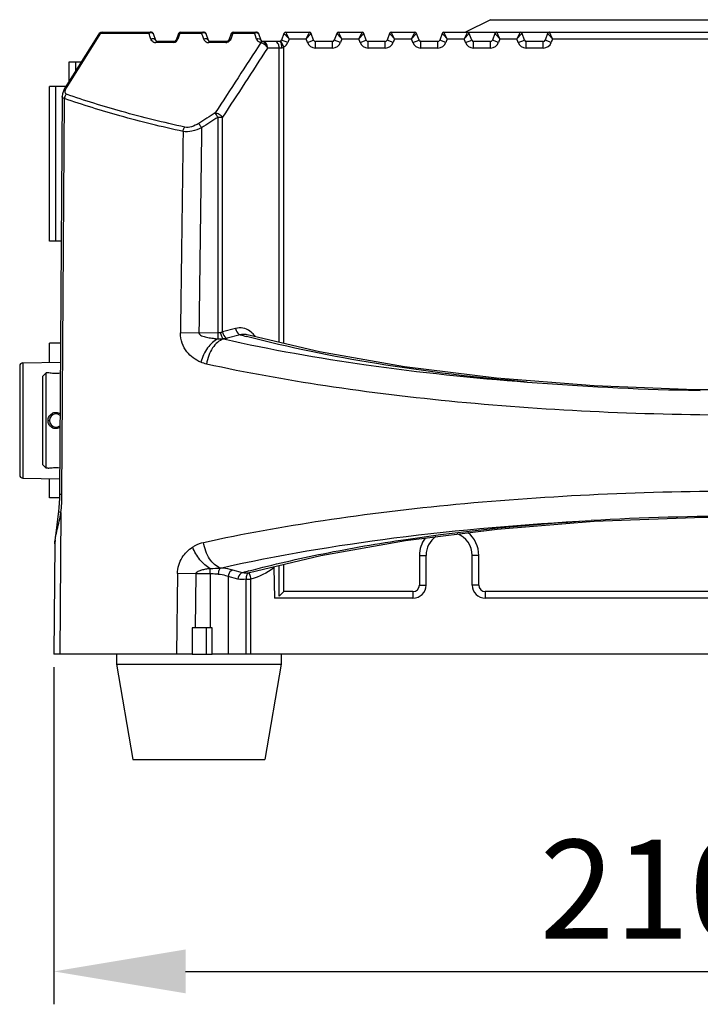
# Model space of a CAD drawing. Units: millimetres. Extents: x -3829 to 6095, y 684 to 2922.
# Drawn here: x -1140 to -1037, y 2155 to 2304 of the extents above; entities that cross this region are included whole.
import ezdxf

# ---------------------------------------------------------------- set-up
doc = ezdxf.new("R2010")
doc.units = ezdxf.units.MM
doc.header["$LTSCALE"] = 46.255
doc.header["$PDMODE"] = 3
doc.header["$PDSIZE"] = 8
doc.layers.get('0').update_dxf_attribs({"linetype": 'CONTINUOUS'})
doc.layers.get('Defpoints').update_dxf_attribs({"linetype": 'CONTINUOUS'})
doc.layers.add('02___PRT_ALL_AXES', color=7, linetype='CONTINUOUS')
doc.styles.get("Standard").update_dxf_attribs({"font": 'SimSun.ttf'})
doc.dimstyles.get("Standard").update_dxf_attribs({"dimtxt": 15, "dimasz": 20, "dimexe": 5, "dimexo": 2, "dimgap": 5, "dimtad": 1, "dimtoh": 1, "dimzin": 0, "dimdsep": 46, "dimtxsty": 'Standard', "dimcen": 0, "dimadec": 0, "dimazin": 0, "dimtp": 0.01, "dimtm": 0.01, "dimtfac": 1, "dimtofl": 0, "dimtmove": 0, "dimatfit": 3, "dimfxl": 1, "dimtolj": 1, "dimtzin": 0, "dimarcsym": 0})

# ---------------------------------------------------------------- blocks, each defined once
blk = doc.blocks.new('*D15')
at = {"color": 0, "lineweight": -2, "transparency": 16777216}
for p, q in [((-1134.98, 2206.04), (-1134.98, 2154.84)), ((-924.96, 2206.04), (-924.96, 2154.84)), ((-1114.98, 2159.84), (-944.96, 2159.84))]:
    blk.add_line(p, q, dxfattribs=at)
at = {"color": 0, "lineweight": 200, "transparency": 16777216}
for points in [[(-1114.98, 2163.18), (-1114.98, 2156.51), (-1134.98, 2159.84)], [(-944.96, 2163.18), (-944.96, 2156.51), (-924.96, 2159.84)]]:
    blk.add_solid(points, dxfattribs=at)
at = {"layer": 'Defpoints', "color": 0, "lineweight": 200, "transparency": 16777216}
for p in [(-1134.98, 2208.04), (-924.96, 2208.04), (-924.96, 2159.84)]:
    blk.add_point(p, dxfattribs=at)
at = {"color": 0, "transparency": 16777216, "insert": (-1029.97, 2172.34), "char_height": 15, "attachment_point": 5}
blk.add_mtext('\\A1;210.00', dxfattribs=at)

msp = doc.modelspace()

# ---------------------------------------------------------------- linework, layer by layer
at = {"color": 7, "linetype": 'Continuous'}
for p, q in [((-1068.679, 2304.433), (-1072.468, 2302.539)), ((-1068.679, 2304.433), (-991.257, 2304.433)), ((-1128.186, 2302.206), (-1133.29, 2294.113)), ((-1132.968, 2294.245), (-1127.843, 2302.371)), ((-1128.085, 2302.333), (-1128.187, 2302.204)), ((-1127.856, 2302.485), (-1128.085, 2302.333)), ((-1127.583, 2302.539), (-1127.856, 2302.485)), ((-1127.843, 2302.371), (-1120.564, 2302.371)), ((-1127.583, 2302.539), (-1120.18, 2302.539)), ((-1120.478, 2302.132), (-1120.564, 2302.371)), ((-1119.897, 2302.339), (-1119.538, 2301.324)), ((-1116.038, 2302.339), (-1116.397, 2301.324)), ((-1115.844, 2302.371), (-1115.999, 2301.934)), ((-1115.844, 2302.371), (-1112.542, 2302.371)), ((-1115.756, 2302.539), (-1112.18, 2302.539)), ((-1112.459, 2302.138), (-1112.542, 2302.371)), ((-1111.897, 2302.339), (-1111.538, 2301.324)), ((-1108.038, 2302.339), (-1108.397, 2301.324)), ((-1107.823, 2302.371), (-1107.977, 2301.933)), ((-1107.823, 2302.371), (-1104.521, 2302.371)), ((-1107.756, 2302.539), (-1104.18, 2302.539)), ((-1104.44, 2302.145), (-1104.521, 2302.371)), ((-1103.897, 2302.339), (-1103.538, 2301.324)), ((-1100.038, 2302.339), (-1100.397, 2301.324)), ((-1100.038, 2302.339), (-1099.834, 2302.128)), ((-1099.756, 2302.539), (-1096.18, 2302.539)), ((-1099.744, 2302.515), (-1099.756, 2302.539)), ((-1099.261, 2301.539), (-1099.744, 2302.515)), ((-1096.675, 2301.539), (-1095.902, 2302.334)), ((-1096.323, 2302.249), (-1096.504, 2301.883)), ((-1096.18, 2302.539), (-1096.323, 2302.249)), ((-1095.902, 2302.334), (-1095.897, 2302.339)), ((-1095.538, 2301.324), (-1095.897, 2302.339)), ((-1092.038, 2302.339), (-1092.397, 2301.324)), ((-1092.038, 2302.339), (-1091.834, 2302.128)), ((-1091.756, 2302.539), (-1088.18, 2302.539)), ((-1091.744, 2302.515), (-1091.756, 2302.539)), ((-1091.261, 2301.539), (-1091.744, 2302.515)), ((-1088.675, 2301.539), (-1087.902, 2302.334)), ((-1088.323, 2302.249), (-1088.504, 2301.883)), ((-1088.18, 2302.539), (-1088.323, 2302.249)), ((-1087.902, 2302.334), (-1087.897, 2302.339)), ((-1087.538, 2301.324), (-1087.897, 2302.339)), ((-1084.038, 2302.339), (-1084.397, 2301.324)), ((-1084.038, 2302.339), (-1083.834, 2302.128)), ((-1083.756, 2302.539), (-1080.18, 2302.539)), ((-1083.744, 2302.515), (-1083.756, 2302.539)), ((-1083.261, 2301.539), (-1083.744, 2302.515)), ((-1080.675, 2301.539), (-1079.902, 2302.334)), ((-1080.323, 2302.249), (-1080.504, 2301.883)), ((-1080.18, 2302.539), (-1080.323, 2302.249)), ((-1079.902, 2302.334), (-1079.897, 2302.339)), ((-1079.538, 2301.324), (-1079.897, 2302.339)), ((-1076.038, 2302.339), (-1076.397, 2301.324)), ((-1076.038, 2302.339), (-1075.834, 2302.128)), ((-1075.756, 2302.539), (-984.18, 2302.539)), ((-1075.744, 2302.515), (-1075.756, 2302.539)), ((-1075.261, 2301.539), (-1075.744, 2302.515)), ((-1072.675, 2301.539), (-1071.902, 2302.334)), ((-1072.323, 2302.249), (-1072.675, 2301.539)), ((-1072.18, 2302.539), (-1072.323, 2302.249)), ((-1071.902, 2302.334), (-1071.897, 2302.339)), ((-1071.538, 2301.324), (-1071.897, 2302.339)), ((-1068.038, 2302.339), (-1068.397, 2301.324)), ((-1068.038, 2302.339), (-1067.834, 2302.128)), ((-1067.744, 2302.515), (-1067.756, 2302.539)), ((-1067.261, 2301.539), (-1067.744, 2302.515)), ((-1064.675, 2301.539), (-1063.902, 2302.334)), ((-1064.323, 2302.249), (-1064.504, 2301.883)), ((-1064.18, 2302.539), (-1064.323, 2302.249)), ((-1063.902, 2302.334), (-1063.897, 2302.339)), ((-1063.538, 2301.324), (-1063.897, 2302.339)), ((-1060.038, 2302.339), (-1060.397, 2301.324)), ((-1060.038, 2302.339), (-1059.834, 2302.128)), ((-1059.744, 2302.515), (-1059.756, 2302.539)), ((-1059.261, 2301.539), (-1059.744, 2302.515)), ((-1120.406, 2301.928), (-1120.478, 2302.132)), ((-1120.25, 2301.49), (-1120.406, 2301.928)), ((-1116.91, 2300.957), (-1119.493, 2300.957)), ((-1116.68, 2301.124), (-1119.256, 2301.124)), ((-1115.999, 2301.934), (-1116.155, 2301.49)), ((-1112.384, 2301.928), (-1112.459, 2302.138)), ((-1112.229, 2301.49), (-1112.384, 2301.928)), ((-1108.889, 2300.957), (-1111.472, 2300.957)), ((-1108.68, 2301.124), (-1111.256, 2301.124)), ((-1107.977, 2301.933), (-1108.134, 2301.49)), ((-1104.207, 2301.49), (-1104.44, 2302.145)), ((-1100.68, 2301.124), (-1103.256, 2301.124)), ((-1100.054, 2300.285), (-1100.535, 2301.161)), ((-1099.454, 2300.991), (-1100.397, 2301.324)), ((-1099.834, 2302.128), (-1099.663, 2301.953)), ((-1099.663, 2301.953), (-1099.261, 2301.539)), ((-1099.261, 2301.539), (-1099.454, 2300.991)), ((-1099.261, 2301.539), (-1096.675, 2301.539)), ((-1096.504, 2301.883), (-1096.675, 2301.539)), ((-1096.481, 2300.991), (-1096.675, 2301.539)), ((-1096.481, 2300.991), (-1095.538, 2301.324)), ((-1092.68, 2301.124), (-1095.256, 2301.124)), ((-1095.256, 2300.124), (-1095.256, 2301.124)), ((-1092.68, 2300.124), (-1092.68, 2301.124)), ((-1091.454, 2300.991), (-1092.397, 2301.324)), ((-1091.834, 2302.128), (-1091.663, 2301.953)), ((-1091.663, 2301.953), (-1091.261, 2301.539)), ((-1091.261, 2301.539), (-1091.454, 2300.991)), ((-1091.261, 2301.539), (-1088.675, 2301.539)), ((-1088.504, 2301.883), (-1088.675, 2301.539)), ((-1088.481, 2300.991), (-1088.675, 2301.539)), ((-1088.481, 2300.991), (-1087.538, 2301.324)), ((-1084.68, 2301.124), (-1087.256, 2301.124)), ((-1087.256, 2300.124), (-1087.256, 2301.124)), ((-1084.68, 2300.124), (-1084.68, 2301.124)), ((-1083.454, 2300.991), (-1084.397, 2301.324)), ((-1083.834, 2302.128), (-1083.261, 2301.539)), ((-1083.261, 2301.539), (-1083.454, 2300.991)), ((-1083.261, 2301.539), (-1080.675, 2301.539)), ((-1080.504, 2301.883), (-1080.675, 2301.539)), ((-1080.481, 2300.991), (-1080.675, 2301.539)), ((-1080.481, 2300.991), (-1079.538, 2301.324)), ((-1076.68, 2301.124), (-1079.256, 2301.124)), ((-1079.256, 2300.124), (-1079.256, 2301.124)), ((-1076.68, 2300.124), (-1076.68, 2301.124)), ((-1075.454, 2300.991), (-1076.397, 2301.324)), ((-1075.834, 2302.128), (-1075.261, 2301.539)), ((-1075.261, 2301.539), (-1075.454, 2300.991)), ((-1075.261, 2301.539), (-1072.675, 2301.539)), ((-1072.481, 2300.991), (-1072.675, 2301.539)), ((-1072.481, 2300.991), (-1071.538, 2301.324)), ((-1068.68, 2301.124), (-1071.256, 2301.124)), ((-1071.256, 2300.124), (-1071.256, 2301.124)), ((-1068.68, 2300.124), (-1068.68, 2301.124)), ((-1067.454, 2300.991), (-1068.397, 2301.324)), ((-1067.834, 2302.128), (-1067.261, 2301.539)), ((-1067.261, 2301.539), (-1067.454, 2300.991)), ((-1067.261, 2301.539), (-1064.675, 2301.539)), ((-1064.504, 2301.883), (-1064.675, 2301.539)), ((-1064.481, 2300.991), (-1064.675, 2301.539)), ((-1064.481, 2300.991), (-1063.538, 2301.324)), ((-1060.68, 2301.124), (-1063.256, 2301.124)), ((-1063.256, 2300.124), (-1063.256, 2301.124)), ((-1060.68, 2300.124), (-1060.68, 2301.124)), ((-1059.454, 2300.991), (-1060.397, 2301.324)), ((-1059.834, 2302.128), (-1059.261, 2301.539)), ((-1059.261, 2301.539), (-1059.454, 2300.991)), ((-1059.261, 2301.539), (-1000.675, 2301.539)), ((-1100.367, 2300.124), (-1102.559, 2300.124)), ((-1100.761, 2255.41), (-1100.761, 2300.124)), ((-1100.054, 2255.243), (-1100.054, 2300.285)), ((-1092.68, 2300.124), (-1095.256, 2300.124)), ((-1084.68, 2300.124), (-1087.256, 2300.124)), ((-1076.68, 2300.124), (-1079.256, 2300.124)), ((-1068.68, 2300.124), (-1071.256, 2300.124)), ((-1060.68, 2300.124), (-1063.256, 2300.124)), ((-1132.668, 2298.039), (-1130.814, 2298.039)), ((-1132.668, 2295.099), (-1132.668, 2298.039)), ((-1131.668, 2296.685), (-1131.668, 2298.039)), ((-1133.434, 2293.864), (-1133.693, 2293.19)), ((-1133.289, 2294.113), (-1133.434, 2293.864)), ((-1133.742, 2292.782), (-1134.12, 2232.343)), ((-1133.752, 2232.348), (-1133.377, 2292.463)), ((-1133.693, 2293.19), (-1133.742, 2292.784)), ((-1133.742, 2292.782), (-1133.742, 2292.784)), ((-1110.051, 2289.601), (-1109.37, 2289.601)), ((-1110.051, 2256.842), (-1110.051, 2289.601)), ((-1109.37, 2256.999), (-1109.37, 2289.601)), ((-1107.396, 2257.528), (-1109.37, 2256.999)), ((-1112.947, 2256.822), (-1115.755, 2256.856)), ((-1110.051, 2256.842), (-1112.947, 2256.822)), ((-1106.689, 2256.562), (-1108.663, 2256.033)), ((-1105.65, 2256.561), (-1105.657, 2256.563)), ((-1140.168, 2251.798), (-1140.168, 2235.279)), ((-1139.678, 2252.298), (-1133.995, 2252.412)), ((-1139.678, 2252.298), (-1139.678, 2234.779)), ((-1136.668, 2250.289), (-1136.168, 2250.789)), ((-1136.668, 2236.789), (-1136.668, 2250.288)), ((-1136.168, 2236.289), (-1136.168, 2250.789)), ((-1135.868, 2243.539), (-1135.668, 2243.539)), ((-1136.668, 2236.789), (-1136.168, 2236.289)), ((-1139.678, 2234.779), (-1134.106, 2234.667)), ((-1134.131, 2231.742), (-1134.169, 2231.03)), ((-1134.13, 2231.789), (-1134.131, 2231.742)), ((-1134.262, 2229.736), (-1134.262, 2229.736)), ((-1133.906, 2229.548), (-1134.06, 2208.039)), ((-1067.678, 2227.038), (-1052.932, 2228.226)), ((-1134.632, 2226.916), (-1134.704, 2226.288)), ((-1134.83, 2224.826), (-1134.976, 2208.039)), ((-1134.83, 2224.826), (-1134.83, 2224.838)), ((-1134.807, 2225.363), (-1134.826, 2224.923)), ((-1079.468, 2223.039), (-1078.468, 2223.039)), ((-1079.468, 2223.039), (-1079.468, 2218.539)), ((-1078.468, 2218.539), (-1078.468, 2223.039)), ((-1070.468, 2223.039), (-1071.468, 2223.039)), ((-1071.468, 2218.539), (-1071.468, 2223.039)), ((-1070.468, 2218.539), (-1070.468, 2223.039)), ((-1100.761, 2216.831), (-1100.761, 2221.506)), ((-1100.054, 2217.539), (-1100.054, 2221.674)), ((-1116.221, 2220.294), (-1116.377, 2208.039)), ((-1113.405, 2220.259), (-1116.221, 2220.294)), ((-1113.405, 2220.259), (-1113.508, 2212.039)), ((-1111.247, 2220.243), (-1113.405, 2220.259)), ((-1111.247, 2220.243), (-1111.247, 2212.039)), ((-1106.338, 2220.421), (-1107.817, 2220.817)), ((-1105.271, 2220.43), (-1105.313, 2220.418)), ((-1101.578, 2221.152), (-1101.462, 2216.539)), ((-1107.046, 2219.455), (-1108.525, 2219.852)), ((-1108.525, 2219.852), (-1108.524, 2208.039)), ((-1105.761, 2219.453), (-1105.054, 2219.453)), ((-1105.761, 2208.039), (-1105.761, 2219.453)), ((-1105.054, 2208.039), (-1105.054, 2219.452)), ((-1079.468, 2218.539), (-1078.468, 2218.539)), ((-1070.468, 2218.539), (-1071.468, 2218.539)), ((-1100.761, 2216.831), (-1100.054, 2217.539)), ((-1080.468, 2217.539), (-1100.054, 2217.539)), ((-1080.468, 2217.539), (-1080.468, 2216.539)), ((-1035.468, 2217.539), (-1069.468, 2217.539)), ((-1069.468, 2217.539), (-1069.468, 2216.539)), ((-1080.468, 2216.539), (-1101.462, 2216.539)), ((-1035.468, 2216.539), (-1069.468, 2216.539)), ((-1110.968, 2212.039), (-1113.968, 2212.039)), ((-1113.968, 2212.039), (-1113.968, 2208.039)), ((-1111.795, 2208.039), (-1111.795, 2212.039)), ((-1110.968, 2208.039), (-1110.968, 2212.039)), ((-1113.968, 2208.039), (-1134.976, 2208.039)), ((-948.968, 2208.039), (-1110.968, 2208.039))]:
    msp.add_line(p, q, dxfattribs=at)
at = {"color": 3, "linetype": 'Continuous'}
msp.add_line((-1113.968, 2208.039), (-1110.968, 2208.039), dxfattribs=at)
at = {"color": 7, "linetype": 'Continuous'}
for points in [[(-1052.954, 2248.792), (-1067.749, 2249.972), (-1081.743, 2251.709), (-1094.636, 2253.967), (-1105.65, 2256.561)], [(-992.141, 2249.976), (-1006.938, 2248.795), (-1022.224, 2248.197), (-1037.671, 2248.196), (-1052.954, 2248.792)], [(-1134.12, 2232.343), (-1134.133, 2231.679), (-1134.208, 2230.318), (-1134.262, 2229.736)], [(-1134.262, 2229.736), (-1134.404, 2228.543), (-1134.642, 2226.848), (-1134.811, 2225.333), (-1134.83, 2224.835)], [(-1052.932, 2228.226), (-1037.691, 2228.827), (-1022.285, 2228.828), (-1007.045, 2228.228)], [(-1105.271, 2220.43), (-1094.421, 2223.018), (-1081.609, 2225.289), (-1067.678, 2227.038)]]:
    msp.add_lwpolyline(points, dxfattribs=at)
for centre, radius, start, end in [((-1127.9, 2302.026), 0.338, 139.16812, 147.79333), ((-1120.18, 2302.239), 0.3, 19.47122, 90.00043), ((-1115.756, 2302.239), 0.3, 90, 160.52878), ((-1112.18, 2302.239), 0.3, 19.47122, 90), ((-1107.756, 2302.239), 0.3, 90, 160.52878), ((-1104.18, 2302.239), 0.3, 19.47122, 90), ((-1099.756, 2302.239), 0.3, 90, 160.52878), ((-1096.18, 2302.239), 0.3, 19.47122, 90), ((-1091.756, 2302.239), 0.3, 90, 160.52878), ((-1088.18, 2302.239), 0.3, 19.47122, 90), ((-1083.756, 2302.239), 0.3, 90, 160.52878), ((-1080.18, 2302.239), 0.3, 19.47122, 90), ((-1075.756, 2302.239), 0.3, 90, 160.52878), ((-1072.18, 2302.239), 0.3, 19.47122, 90), ((-1067.756, 2302.239), 0.3, 90, 160.52878), ((-1064.18, 2302.239), 0.3, 19.47122, 90), ((-1059.756, 2302.239), 0.3, 90, 160.52878), ((-1119.495, 2301.76), 0.802, 199.60605, 209.82751), ((-1119.493, 2301.762), 0.805, 235.09175, 256.39331), ((-1119.493, 2301.764), 0.807, 256.41212, 269.97847), ((-1119.256, 2301.424), 0.3, 199.47122, 270), ((-1116.91, 2301.758), 0.801, 281.79891, 340.4977), ((-1116.68, 2301.424), 0.3, 270, 340.52878), ((-1111.473, 2301.76), 0.802, 199.60304, 211.09076), ((-1111.469, 2301.764), 0.808, 211.18117, 230.72535), ((-1111.472, 2301.761), 0.804, 230.7973, 255.01571), ((-1111.471, 2301.766), 0.808, 255.05094, 269.96398), ((-1111.256, 2301.424), 0.3, 199.47122, 270), ((-1108.889, 2301.757), 0.8, 269.97442, 281.10443), ((-1108.68, 2301.424), 0.3, 270, 340.52878), ((-1103.452, 2301.759), 0.802, 199.59626, 210.78007), ((-1103.447, 2301.764), 0.808, 210.87055, 230.17743), ((-1103.256, 2301.424), 0.3, 199.47122, 270), ((-1103.381, 2300.597), 0.537, 76.02104, 81.35658), ((-1100.68, 2301.424), 0.3, 270, 340.52878), ((-1100.68, 2301.424), 1.3, 298.80331, 340.52878), ((-1095.256, 2301.424), 1.3, 199.47122, 270), ((-1095.256, 2301.424), 0.3, 199.47122, 270), ((-1092.68, 2301.424), 0.3, 270, 340.52878), ((-1092.68, 2301.424), 1.3, 270, 340.52878), ((-1087.256, 2301.424), 1.3, 199.47122, 270), ((-1087.256, 2301.424), 0.3, 199.47122, 270), ((-1084.68, 2301.424), 0.3, 270, 340.52878), ((-1084.68, 2301.424), 1.3, 270, 340.52878), ((-1079.256, 2301.424), 1.3, 199.47122, 270), ((-1079.256, 2301.424), 0.3, 199.47122, 270), ((-1076.68, 2301.424), 0.3, 270, 340.52878), ((-1076.68, 2301.424), 1.3, 270, 340.52878), ((-1071.256, 2301.424), 1.3, 199.47122, 270), ((-1071.256, 2301.424), 0.3, 199.47122, 270), ((-1068.68, 2301.424), 0.3, 270, 340.52878), ((-1068.68, 2301.424), 1.3, 270, 340.52878), ((-1063.256, 2301.424), 1.3, 199.47122, 270), ((-1063.256, 2301.424), 0.3, 199.47122, 270), ((-1060.68, 2301.424), 0.3, 270, 340.52878), ((-1060.68, 2301.424), 1.3, 270, 340.52878), ((-1132.151, 2292.307), 1.236, 161.43212, 172.78744), ((-938.57, 2014.712), 324.781, 121.95843, 122.48237), ((-937.579, 2014.106), 325.029, 122.04837, 122.57063), ((-1109.264, 2274.161), 18.233, 267.59213, 270.16634), ((-1065.296, 2409.497), 158.437, 254.85531, 255.2098), ((-1139.668, 2251.798), 0.5, 91.14576, 180), ((-1030.324, 2656.561), 408.497, 265.39698, 268.83821), ((-1029.967, 2667.357), 419.298, 268.81927, 269.06239), ((-1134.668, 2243.539), 1, 51.47724, 307.79111), ((-1139.668, 2235.279), 0.5, 180, 268.85424), ((-1162.389, 2232.521), 28.637, 354.04098, 359.65257), ((-1029.968, 1808.898), 420.097, 86.80014, 93.19985), ((-1074.968, 2223.039), 3.5, 124.98066, 180), ((-1074.968, 2223.039), 3.5, 0, 69.7527), ((-1074.968, 2223.039), 4.5, 0, 50.41365), ((-1074.968, 2223.039), 4.5, 144.29369, 180), ((-1065.578, 2071.83), 154.08, 104.96356, 105.33971), ((-1080.468, 2218.539), 2, 270, 0), ((-1080.468, 2218.539), 1, 270, 0), ((-1069.468, 2218.539), 2, 180, 270), ((-1069.468, 2218.539), 1, 180, 270)]:
    msp.add_arc(centre, radius, start, end, dxfattribs=at)
for points, knots in [([(-1128.155, 2302.247), (-1128.138, 2302.267), (-1128.052, 2302.345), (-1127.93, 2302.372), (-1127.843, 2302.371)], [0, 0, 0, 0, 0.2348598, 1, 1, 1, 1]), ([(-1120.238, 2302.532), (-1120.244, 2302.534), (-1120.254, 2302.537), (-1120.266, 2302.539), (-1120.271, 2302.539)], [0, 0, 0, 0, 0.5060832, 1, 1, 1, 1]), ([(-1120.177, 2302.484), (-1120.151, 2302.482), (-1120.065, 2302.47), (-1119.979, 2302.435), (-1119.934, 2302.393)], [0, 0, 0, 0, 0.2982252, 1, 1, 1, 1]), ([(-1116.038, 2302.339), (-1116.034, 2302.351), (-1115.986, 2302.41), (-1115.898, 2302.388), (-1115.844, 2302.371)], [0, 0, 0, 0, 0.1903248, 1, 1, 1, 1]), ([(-1115.844, 2302.371), (-1115.843, 2302.391), (-1115.838, 2302.447), (-1115.817, 2302.515), (-1115.782, 2302.532)], [0, 0, 0, 0, 0.3327233, 1, 1, 1, 1]), ([(-1115.782, 2302.532), (-1115.778, 2302.534), (-1115.769, 2302.538), (-1115.76, 2302.539), (-1115.756, 2302.539)], [0, 0, 0, 0, 0.4937999, 1, 1, 1, 1]), ([(-1112.157, 2302.476), (-1112.14, 2302.475), (-1112.079, 2302.465), (-1112.019, 2302.448), (-1111.98, 2302.426)], [0, 0, 0, 0, 0.2778531, 1, 1, 1, 1]), ([(-1111.98, 2302.426), (-1111.969, 2302.42), (-1111.935, 2302.399), (-1111.907, 2302.365), (-1111.898, 2302.338)], [0, 0, 0, 0, 0.3000018, 1, 1, 1, 1]), ([(-1108.039, 2302.338), (-1108.034, 2302.352), (-1107.98, 2302.417), (-1107.883, 2302.391), (-1107.823, 2302.371)], [0, 0, 0, 0, 0.1900177, 1, 1, 1, 1]), ([(-1107.823, 2302.371), (-1107.823, 2302.391), (-1107.82, 2302.445), (-1107.809, 2302.514), (-1107.777, 2302.533)], [0, 0, 0, 0, 0.3437516, 1, 1, 1, 1]), ([(-1107.777, 2302.533), (-1107.774, 2302.535), (-1107.767, 2302.538), (-1107.759, 2302.539), (-1107.755, 2302.539)], [0, 0, 0, 0, 0.4962057, 1, 1, 1, 1]), ([(-1104.138, 2302.469), (-1104.122, 2302.467), (-1104.066, 2302.458), (-1104.01, 2302.441), (-1103.974, 2302.421)], [0, 0, 0, 0, 0.2778389, 1, 1, 1, 1]), ([(-1103.974, 2302.421), (-1103.964, 2302.415), (-1103.932, 2302.395), (-1103.907, 2302.363), (-1103.898, 2302.338)], [0, 0, 0, 0, 0.2988211, 1, 1, 1, 1]), ([(-1120.25, 2301.49), (-1120.126, 2301.563), (-1119.836, 2301.629), (-1119.58, 2301.441), (-1119.538, 2301.324)], [0, 0, 0, 0, 0.5387997, 1, 1, 1, 1]), ([(-1119.493, 2300.957), (-1119.479, 2300.982), (-1119.424, 2301.064), (-1119.326, 2301.124), (-1119.256, 2301.124)], [0, 0, 0, 0, 0.2898764, 1, 1, 1, 1]), ([(-1116.91, 2300.957), (-1116.897, 2300.982), (-1116.844, 2301.063), (-1116.749, 2301.124), (-1116.68, 2301.124)], [0, 0, 0, 0, 0.2926751, 1, 1, 1, 1]), ([(-1116.155, 2301.49), (-1116.184, 2301.486), (-1116.281, 2301.463), (-1116.373, 2301.391), (-1116.397, 2301.324)], [0, 0, 0, 0, 0.2920435, 1, 1, 1, 1]), ([(-1112.229, 2301.49), (-1112.105, 2301.557), (-1111.827, 2301.616), (-1111.578, 2301.436), (-1111.538, 2301.324)], [0, 0, 0, 0, 0.5434009, 1, 1, 1, 1]), ([(-1111.472, 2300.957), (-1111.459, 2300.982), (-1111.411, 2301.061), (-1111.321, 2301.124), (-1111.256, 2301.124)], [0, 0, 0, 0, 0.2989595, 1, 1, 1, 1]), ([(-1108.889, 2300.957), (-1108.877, 2300.982), (-1108.831, 2301.06), (-1108.744, 2301.124), (-1108.68, 2301.124)], [0, 0, 0, 0, 0.3021379, 1, 1, 1, 1]), ([(-1108.134, 2301.49), (-1108.177, 2301.368), (-1108.334, 2301.129), (-1108.594, 2301), (-1108.735, 2300.972)], [0, 0, 0, 0, 0.4744497, 1, 1, 1, 1]), ([(-1108.134, 2301.49), (-1108.165, 2301.487), (-1108.269, 2301.468), (-1108.372, 2301.395), (-1108.397, 2301.324)], [0, 0, 0, 0, 0.296265, 1, 1, 1, 1]), ([(-1104.207, 2301.49), (-1104.085, 2301.551), (-1103.817, 2301.603), (-1103.576, 2301.431), (-1103.538, 2301.324)], [0, 0, 0, 0, 0.5476068, 1, 1, 1, 1]), ([(-1103.545, 2300.961), (-1103.507, 2300.954), (-1103.341, 2300.908), (-1103.189, 2300.821), (-1103.082, 2300.743)], [0, 0, 0, 0, 0.2286988, 1, 1, 1, 1]), ([(-1103.301, 2301.128), (-1103.349, 2301.135), (-1103.421, 2301.115), (-1103.475, 2301.075), (-1103.489, 2301.063)], [0, 0, 0, 0, 0.7204137, 1, 1, 1, 1]), ([(-1103.252, 2301.118), (-1103.303, 2301.125), (-1103.379, 2301.106), (-1103.438, 2301.067), (-1103.454, 2301.055)], [0, 0, 0, 0, 0.7234063, 1, 1, 1, 1]), ([(-1102.549, 2300.124), (-1102.549, 2300.253), (-1102.583, 2300.503), (-1102.73, 2300.831), (-1102.961, 2301.063), (-1103.162, 2301.124), (-1103.256, 2301.124)], [0, 0, 0, 0, 0.2876567, 0.555407, 0.7907201, 1, 1, 1, 1]), ([(-1102.558, 2300.124), (-1102.575, 2300.24), (-1102.678, 2300.633), (-1102.964, 2301.046), (-1103.252, 2301.118)], [0, 0, 0, 0, 0.2834719, 1, 1, 1, 1]), ([(-1103.082, 2300.743), (-1102.917, 2300.621), (-1102.725, 2300.418), (-1102.587, 2300.183), (-1102.558, 2300.124)], [0, 0, 0, 0, 0.7581651, 1, 1, 1, 1]), ([(-1100.968, 2300.831), (-1101.028, 2300.917), (-1101.173, 2301.064), (-1101.374, 2301.124), (-1101.468, 2301.124)], [0, 0, 0, 0, 0.5289237, 1, 1, 1, 1]), ([(-1100.761, 2300.124), (-1100.761, 2300.189), (-1100.778, 2300.436), (-1100.862, 2300.682), (-1100.968, 2300.831)], [0, 0, 0, 0, 0.2627071, 1, 1, 1, 1]), ([(-1100.367, 2300.124), (-1100.367, 2300.335), (-1100.392, 2300.628), (-1100.495, 2300.953), (-1100.57, 2301.07), (-1100.613, 2301.101)], [0, 0, 0, 0, 0.6138425, 0.8442541, 1, 1, 1, 1]), ([(-1133.29, 2294.113), (-1133.276, 2294.135), (-1133.193, 2294.224), (-1133.061, 2294.245), (-1132.968, 2294.245)], [0, 0, 0, 0, 0.2152275, 1, 1, 1, 1]), ([(-1133.082, 2293.119), (-1133.147, 2293.142), (-1133.263, 2293.259), (-1133.274, 2293.504), (-1133.213, 2293.766), (-1133.135, 2293.944), (-1133.088, 2294.035)], [0, 0, 0, 0, 0.2043886, 0.4292662, 0.6966243, 1, 1, 1, 1]), ([(-1133.377, 2292.463), (-1133.475, 2292.48), (-1133.658, 2292.528), (-1133.743, 2292.708), (-1133.742, 2292.782)], [0, 0, 0, 0, 0.5744571, 1, 1, 1, 1]), ([(-1115.364, 2287.448), (-1118.575, 2288.157), (-1124.634, 2289.641), (-1130.598, 2291.481), (-1133.377, 2292.463)], [0, 0, 0, 0, 0.52737, 1, 1, 1, 1]), ([(-1115.108, 2288.105), (-1118.311, 2288.814), (-1124.358, 2290.299), (-1130.308, 2292.138), (-1133.082, 2293.119)], [0, 0, 0, 0, 0.5272874, 1, 1, 1, 1]), ([(-1110.051, 2289.601), (-1110.131, 2289.723), (-1110.272, 2289.945), (-1110.406, 2290.173), (-1110.477, 2290.266)], [0, 0, 0, 0, 0.553678, 1, 1, 1, 1]), ([(-1109.37, 2289.601), (-1109.507, 2289.777), (-1109.852, 2290.059), (-1110.265, 2290.237), (-1110.477, 2290.266)], [0, 0, 0, 0, 0.5093521, 1, 1, 1, 1]), ([(-1115.364, 2287.448), (-1115.356, 2287.508), (-1115.312, 2287.74), (-1115.213, 2287.964), (-1115.108, 2288.104)], [0, 0, 0, 0, 0.2572562, 1, 1, 1, 1]), ([(-1112.555, 2288.017), (-1113.023, 2287.794), (-1113.934, 2287.46), (-1114.923, 2287.373), (-1115.364, 2287.448)], [0, 0, 0, 0, 0.5365559, 1, 1, 1, 1]), ([(-1112.99, 2288.683), (-1113.327, 2288.468), (-1113.995, 2288.13), (-1114.771, 2288.03), (-1115.108, 2288.105)], [0, 0, 0, 0, 0.5370268, 1, 1, 1, 1]), ([(-1112.555, 2288.017), (-1112.595, 2288.081), (-1112.739, 2288.304), (-1112.883, 2288.526), (-1112.99, 2288.683)], [0, 0, 0, 0, 0.2840572, 1, 1, 1, 1]), ([(-1105.205, 2257.102), (-1105.524, 2257.325), (-1106.241, 2257.655), (-1107.035, 2257.625), (-1107.396, 2257.528)], [0, 0, 0, 0, 0.5102382, 1, 1, 1, 1]), ([(-1107.396, 2257.528), (-1107.381, 2257.414), (-1107.282, 2257.021), (-1106.976, 2256.634), (-1106.689, 2256.562)], [0, 0, 0, 0, 0.2800834, 1, 1, 1, 1]), ([(-1112.655, 2252.391), (-1113.469, 2252.731), (-1114.651, 2253.584), (-1115.589, 2255.281), (-1115.762, 2256.323), (-1115.755, 2256.857)], [0, 0, 0, 0, 0.4615873, 0.7207699, 1, 1, 1, 1]), ([(-1112.947, 2256.822), (-1112.958, 2256.696), (-1112.714, 2256.481), (-1112.251, 2256.302), (-1111.597, 2256.137), (-1110.819, 2256.02), (-1110.293, 2255.967), (-1110.03, 2255.945)], [0, 0, 0, 0, 0.1204507, 0.2460133, 0.4971515, 0.7485056, 1, 1, 1, 1]), ([(-1110.03, 2255.945), (-1110.67, 2255.655), (-1111.813, 2254.564), (-1112.458, 2253.169), (-1112.655, 2252.391)], [0, 0, 0, 0, 0.4668461, 1, 1, 1, 1]), ([(-1109.211, 2255.929), (-1109.895, 2255.726), (-1110.804, 2254.846), (-1111.506, 2253.418), (-1111.725, 2252.548), (-1111.787, 2252.1)], [0, 0, 0, 0, 0.4463035, 0.7173804, 1, 1, 1, 1]), ([(-1109.644, 2256.895), (-1109.676, 2256.887), (-1109.81, 2256.857), (-1109.947, 2256.844), (-1110.051, 2256.842)], [0, 0, 0, 0, 0.2398137, 1, 1, 1, 1]), ([(-1110.03, 2255.945), (-1110.033, 2255.997), (-1110.045, 2256.296), (-1110.049, 2256.595), (-1110.051, 2256.842)], [0, 0, 0, 0, 0.1738283, 1, 1, 1, 1]), ([(-1109.37, 2256.999), (-1109.39, 2256.988), (-1109.478, 2256.945), (-1109.571, 2256.914), (-1109.644, 2256.895)], [0, 0, 0, 0, 0.2321154, 1, 1, 1, 1]), ([(-1109.211, 2255.929), (-1109.343, 2255.998), (-1109.542, 2256.338), (-1109.622, 2256.684), (-1109.644, 2256.895)], [0, 0, 0, 0, 0.4128066, 1, 1, 1, 1]), ([(-1109.37, 2256.999), (-1109.355, 2256.885), (-1109.256, 2256.492), (-1108.95, 2256.105), (-1108.663, 2256.033)], [0, 0, 0, 0, 0.2800834, 1, 1, 1, 1]), ([(-1108.663, 2256.033), (-1108.704, 2256.022), (-1108.885, 2255.978), (-1109.069, 2255.947), (-1109.211, 2255.929)], [0, 0, 0, 0, 0.2282274, 1, 1, 1, 1]), ([(-1109.211, 2255.929), (-1102.052, 2254.309), (-1086.735, 2251.614), (-1071.276, 2249.996), (-1063.107, 2249.382)], [0, 0, 0, 0, 0.4725797, 1, 1, 1, 1]), ([(-1105.657, 2256.563), (-1105.742, 2256.585), (-1106.082, 2256.654), (-1106.44, 2256.63), (-1106.689, 2256.562)], [0, 0, 0, 0, 0.2538976, 1, 1, 1, 1]), ([(-1063.107, 2249.382), (-1070.771, 2250.045), (-1085.093, 2251.749), (-1099.247, 2254.594), (-1105.742, 2256.309)], [0, 0, 0, 0, 0.5338146, 1, 1, 1, 1]), ([(-1104.371, 2256.289), (-1104.432, 2256.37), (-1104.679, 2256.671), (-1104.969, 2256.937), (-1105.205, 2257.102)], [0, 0, 0, 0, 0.2599437, 1, 1, 1, 1]), ([(-948.147, 2252.101), (-954.117, 2250.792), (-966.778, 2248.521), (-986.677, 2246.134), (-1007.965, 2244.662), (-1029.967, 2244.165), (-1051.968, 2244.662), (-1073.256, 2246.133), (-1093.156, 2248.521), (-1105.817, 2250.791), (-1111.787, 2252.1)], [0, 0, 0, 0, 0.1113597, 0.2341621, 0.3650061, 0.4999984, 0.6349908, 0.7658355, 0.888639, 1, 1, 1, 1]), ([(-1135.746, 2250.768), (-1135.764, 2250.771), (-1135.792, 2250.776), (-1135.837, 2250.783), (-1135.848, 2250.786), (-1135.87, 2250.789), (-1135.868, 2250.789)], [0, 0, 0, 0, 0.4331127, 0.7466306, 0.9366458, 1, 1, 1, 1]), ([(-1134.002, 2250.716), (-1134.328, 2250.683), (-1134.914, 2250.668), (-1135.495, 2250.729), (-1135.746, 2250.768)], [0, 0, 0, 0, 0.5634087, 1, 1, 1, 1]), ([(-1135.868, 2243.539), (-1135.868, 2243.646), (-1135.84, 2243.861), (-1135.72, 2244.162), (-1135.526, 2244.422), (-1135.271, 2244.622), (-1134.971, 2244.748), (-1134.649, 2244.787), (-1134.327, 2244.737), (-1134.13, 2244.647), (-1134.04, 2244.59)], [0, 0, 0, 0, 0.1251982, 0.2501976, 0.3750114, 0.4997932, 0.624758, 0.7499175, 0.8750621, 1, 1, 1, 1]), ([(-1134.053, 2242.479), (-1134.144, 2242.423), (-1134.341, 2242.336), (-1134.661, 2242.29), (-1134.981, 2242.332), (-1135.278, 2242.459), (-1135.53, 2242.66), (-1135.721, 2242.919), (-1135.841, 2243.218), (-1135.868, 2243.432), (-1135.868, 2243.539)], [0, 0, 0, 0, 0.1249474, 0.2500966, 0.3752516, 0.5002091, 0.6249873, 0.7498017, 0.8748022, 1, 1, 1, 1]), ([(-1135.746, 2236.309), (-1135.512, 2236.346), (-1134.961, 2236.405), (-1134.406, 2236.397), (-1134.092, 2236.37)], [0, 0, 0, 0, 0.4296637, 1, 1, 1, 1]), ([(-1135.868, 2236.289), (-1135.87, 2236.289), (-1135.848, 2236.291), (-1135.837, 2236.294), (-1135.792, 2236.301), (-1135.764, 2236.306), (-1135.746, 2236.309)], [0, 0, 0, 0, 0.063558, 0.2534427, 0.5668869, 1, 1, 1, 1]), ([(-1134.121, 2232.343), (-1134.12, 2232.351), (-1134.09, 2232.341), (-1134.065, 2232.347), (-1133.999, 2232.345), (-1133.897, 2232.348), (-1133.805, 2232.348), (-1133.752, 2232.348)], [0, 0, 0, 0, 0.0651058, 0.1462423, 0.2587953, 0.5735198, 1, 1, 1, 1]), ([(-1112.24, 2225.029), (-1106.237, 2226.346), (-1093.505, 2228.629), (-1073.496, 2231.03), (-1052.089, 2232.51), (-1029.964, 2233.009), (-1007.84, 2232.509), (-986.433, 2231.029), (-966.424, 2228.628), (-953.693, 2226.344), (-947.691, 2225.028)], [0, 0, 0, 0, 0.1113551, 0.2341582, 0.3650067, 0.5000049, 0.6350024, 0.7658489, 0.8886491, 1, 1, 1, 1]), ([(-1134.83, 2224.838), (-1134.826, 2225.17), (-1134.717, 2225.888), (-1134.354, 2227.446), (-1134.055, 2228.682), (-1133.906, 2229.548)], [0, 0, 0, 0, 0.2072235, 0.4508663, 1, 1, 1, 1]), ([(-1134.262, 2229.736), (-1134.266, 2229.695), (-1134.107, 2229.61), (-1133.998, 2229.575), (-1133.906, 2229.548)], [0, 0, 0, 0, 0.3037534, 1, 1, 1, 1]), ([(-1109.656, 2221.13), (-1100.979, 2223.094), (-1082.288, 2226.204), (-1063.424, 2227.822), (-1053.418, 2228.34)], [0, 0, 0, 0, 0.4702808, 1, 1, 1, 1]), ([(-1105.362, 2220.686), (-1101.638, 2221.681), (-1093.726, 2223.492), (-1076.446, 2226.448), (-1062.816, 2227.773), (-1053.418, 2228.34)], [0, 0, 0, 0, 0.2199657, 0.4627424, 1, 1, 1, 1]), ([(-1113.909, 2224.298), (-1113.778, 2224.381), (-1113.257, 2224.696), (-1112.683, 2224.932), (-1112.24, 2225.029)], [0, 0, 0, 0, 0.2550887, 1, 1, 1, 1]), ([(-1109.656, 2221.13), (-1110.35, 2221.336), (-1111.271, 2222.236), (-1111.967, 2223.69), (-1112.191, 2224.574), (-1112.242, 2225.029)], [0, 0, 0, 0, 0.4463947, 0.7177282, 1, 1, 1, 1]), ([(-1116.221, 2220.294), (-1116.211, 2221.137), (-1115.725, 2222.754), (-1114.539, 2223.897), (-1113.909, 2224.298)], [0, 0, 0, 0, 0.5303898, 1, 1, 1, 1]), ([(-1111.23, 2221.047), (-1111.837, 2221.373), (-1112.925, 2222.353), (-1113.656, 2223.606), (-1113.909, 2224.298)], [0, 0, 0, 0, 0.4832316, 1, 1, 1, 1]), ([(-1111.23, 2221.047), (-1111.429, 2221.022), (-1111.824, 2220.963), (-1112.41, 2220.844), (-1112.895, 2220.694), (-1113.242, 2220.523), (-1113.402, 2220.356), (-1113.405, 2220.259)], [0, 0, 0, 0, 0.2507382, 0.5014354, 0.7520615, 0.8775113, 1, 1, 1, 1]), ([(-1111.247, 2220.243), (-1111.246, 2220.321), (-1111.243, 2220.589), (-1111.239, 2220.857), (-1111.23, 2221.047)], [0, 0, 0, 0, 0.2876074, 1, 1, 1, 1]), ([(-1109.995, 2220.164), (-1110.096, 2220.177), (-1110.512, 2220.22), (-1110.93, 2220.241), (-1111.247, 2220.243)], [0, 0, 0, 0, 0.2435606, 1, 1, 1, 1]), ([(-1109.995, 2220.164), (-1109.977, 2220.372), (-1109.926, 2220.662), (-1109.789, 2220.982), (-1109.703, 2221.097), (-1109.656, 2221.13)], [0, 0, 0, 0, 0.5993218, 0.8334111, 1, 1, 1, 1]), ([(-1108.525, 2219.852), (-1108.631, 2219.887), (-1109.112, 2220.03), (-1109.609, 2220.118), (-1109.995, 2220.164)], [0, 0, 0, 0, 0.2248171, 1, 1, 1, 1]), ([(-1107.817, 2220.817), (-1107.952, 2220.853), (-1108.557, 2220.997), (-1109.175, 2221.084), (-1109.656, 2221.13)], [0, 0, 0, 0, 0.2237685, 1, 1, 1, 1]), ([(-1107.817, 2220.817), (-1107.905, 2220.795), (-1108.28, 2220.601), (-1108.482, 2220.17), (-1108.524, 2219.851)], [0, 0, 0, 0, 0.2194348, 1, 1, 1, 1]), ([(-1106.338, 2220.421), (-1106.426, 2220.399), (-1106.802, 2220.205), (-1107.003, 2219.774), (-1107.046, 2219.455)], [0, 0, 0, 0, 0.2194343, 1, 1, 1, 1]), ([(-1105.314, 2220.418), (-1105.474, 2220.374), (-1105.77, 2220.059), (-1105.788, 2219.661), (-1105.761, 2219.453)], [0, 0, 0, 0, 0.4420707, 1, 1, 1, 1]), ([(-1105.054, 2219.453), (-1105.076, 2219.578), (-1105.145, 2219.803), (-1105.221, 2220.071), (-1105.264, 2220.243), (-1105.292, 2220.336), (-1105.313, 2220.378), (-1105.32, 2220.416), (-1105.314, 2220.418)], [0, 0, 0, 0, 0.3802234, 0.7042681, 0.8283249, 0.9207368, 0.9782536, 1, 1, 1, 1])]:
    msp.add_open_spline(points, degree=3, knots=knots, dxfattribs=at)
for points in [[(-1127.843, 2302.371), (-1127.822, 2302.405), (-1127.797, 2302.436), (-1127.768, 2302.462)], [(-1127.768, 2302.462), (-1127.719, 2302.507), (-1127.65, 2302.539), (-1127.583, 2302.539)], [(-1120.564, 2302.371), (-1120.478, 2302.435), (-1120.37, 2302.478), (-1120.264, 2302.486)], [(-1120.49, 2302.45), (-1120.517, 2302.427), (-1120.542, 2302.4), (-1120.564, 2302.371)], [(-1120.341, 2302.53), (-1120.396, 2302.516), (-1120.447, 2302.487), (-1120.49, 2302.45)], [(-1120.271, 2302.539), (-1120.295, 2302.539), (-1120.318, 2302.536), (-1120.341, 2302.53)], [(-1120.264, 2302.486), (-1120.235, 2302.488), (-1120.206, 2302.487), (-1120.177, 2302.484)], [(-1120.177, 2302.484), (-1120.193, 2302.505), (-1120.214, 2302.523), (-1120.238, 2302.532)], [(-1119.934, 2302.393), (-1119.918, 2302.378), (-1119.905, 2302.359), (-1119.897, 2302.338)], [(-1112.542, 2302.371), (-1112.45, 2302.436), (-1112.335, 2302.478), (-1112.222, 2302.48)], [(-1112.481, 2302.441), (-1112.504, 2302.42), (-1112.524, 2302.396), (-1112.542, 2302.371)], [(-1112.367, 2302.517), (-1112.409, 2302.5), (-1112.448, 2302.473), (-1112.481, 2302.441)], [(-1112.264, 2302.539), (-1112.299, 2302.539), (-1112.335, 2302.531), (-1112.367, 2302.517)], [(-1112.264, 2302.539), (-1112.238, 2302.538), (-1112.211, 2302.527), (-1112.19, 2302.51)], [(-1112.222, 2302.48), (-1112.2, 2302.481), (-1112.178, 2302.48), (-1112.157, 2302.477)], [(-1112.19, 2302.51), (-1112.178, 2302.501), (-1112.167, 2302.489), (-1112.157, 2302.476)], [(-1104.521, 2302.371), (-1104.431, 2302.432), (-1104.32, 2302.472), (-1104.212, 2302.474)], [(-1104.473, 2302.43), (-1104.49, 2302.412), (-1104.506, 2302.392), (-1104.521, 2302.371)], [(-1104.368, 2302.511), (-1104.407, 2302.491), (-1104.443, 2302.462), (-1104.473, 2302.43)], [(-1104.257, 2302.539), (-1104.295, 2302.539), (-1104.334, 2302.528), (-1104.368, 2302.511)], [(-1104.257, 2302.539), (-1104.228, 2302.538), (-1104.198, 2302.525), (-1104.174, 2302.507)], [(-1104.212, 2302.474), (-1104.187, 2302.475), (-1104.162, 2302.474), (-1104.137, 2302.47)], [(-1104.174, 2302.507), (-1104.161, 2302.496), (-1104.148, 2302.483), (-1104.138, 2302.469)], [(-1119.954, 2301.102), (-1120.049, 2301.169), (-1120.132, 2301.259), (-1120.19, 2301.361)], [(-1116.746, 2300.974), (-1116.8, 2300.963), (-1116.855, 2300.957), (-1116.91, 2300.957)], [(-1103.545, 2300.962), (-1105.859, 2297.399), (-1108.169, 2293.833), (-1110.477, 2290.266)], [(-1103.766, 2301.021), (-1103.837, 2301.052), (-1103.905, 2301.093), (-1103.965, 2301.143)], [(-1103.662, 2300.986), (-1103.698, 2300.995), (-1103.732, 2301.007), (-1103.766, 2301.021)], [(-1103.545, 2300.962), (-1103.584, 2300.968), (-1103.624, 2300.975), (-1103.662, 2300.986)], [(-1103.489, 2301.063), (-1103.521, 2301.035), (-1103.548, 2301.002), (-1103.571, 2300.966)], [(-1103.454, 2301.055), (-1103.488, 2301.028), (-1103.519, 2300.996), (-1103.545, 2300.961)], [(-1100.613, 2301.101), (-1100.632, 2301.114), (-1100.656, 2301.124), (-1100.68, 2301.124)], [(-1102.559, 2300.124), (-1104.832, 2296.618), (-1107.102, 2293.11), (-1109.37, 2289.601)], [(-1100.054, 2300.285), (-1100.132, 2300.198), (-1100.249, 2300.124), (-1100.367, 2300.124)], [(-1133.088, 2294.035), (-1133.051, 2294.107), (-1133.011, 2294.177), (-1132.968, 2294.245)], [(-1133.322, 2292.701), (-1133.271, 2292.853), (-1133.189, 2292.999), (-1133.082, 2293.119)], [(-1115.364, 2287.448), (-1115.495, 2277.251), (-1115.625, 2267.054), (-1115.755, 2256.857)], [(-1112.555, 2288.017), (-1112.686, 2277.619), (-1112.816, 2267.22), (-1112.947, 2256.822)], [(-1111.787, 2252.1), (-1112.085, 2252.165), (-1112.373, 2252.274), (-1112.655, 2252.391)], [(-1111.23, 2221.047), (-1110.706, 2221.091), (-1110.181, 2221.13), (-1109.655, 2221.13)], [(-1105.313, 2220.418), (-1105.644, 2220.331), (-1106.009, 2220.331), (-1106.338, 2220.421)], [(-1101.578, 2221.152), (-1102.598, 2220.363), (-1103.808, 2219.788), (-1105.054, 2219.452)], [(-1101.574, 2221.315), (-1101.578, 2221.261), (-1101.58, 2221.206), (-1101.578, 2221.152)], [(-1105.761, 2219.453), (-1106.175, 2219.343), (-1106.632, 2219.344), (-1107.046, 2219.455)]]:
    msp.add_open_spline(points, degree=3, dxfattribs=at)
at = {"layer": '02___PRT_ALL_AXES', "color": 7, "linetype": 'Continuous'}
for p, q in [((-1133.179, 2294.289), (-1135.668, 2294.289)), ((-1135.668, 2270.789), (-1135.668, 2294.288)), ((-1134.668, 2270.789), (-1134.668, 2294.288)), ((-1133.88, 2270.789), (-1135.668, 2270.789)), ((-1133.977, 2255.289), (-1135.668, 2255.289)), ((-1135.668, 2252.379), (-1135.668, 2255.288)), ((-1139.678, 2252.298), (-1133.995, 2252.412)), ((-1135.868, 2250.789), (-1136.168, 2250.789)), ((-1135.868, 2236.289), (-1136.168, 2236.289)), ((-1139.678, 2234.779), (-1134.106, 2234.667)), ((-1135.668, 2231.789), (-1135.668, 2234.699)), ((-1134.131, 2231.789), (-1135.668, 2231.789)), ((-1125.468, 2208.039), (-1125.468, 2206.539)), ((-1100.468, 2208.039), (-1100.468, 2206.539)), ((-1125.468, 2206.539), (-1100.468, 2206.539)), ((-1125.468, 2206.539), (-1122.968, 2192.039)), ((-1100.468, 2206.539), (-1102.968, 2192.039)), ((-1122.968, 2192.039), (-1102.968, 2192.039))]:
    msp.add_line(p, q, dxfattribs=at)

# ---------------------------------------------------------------- dimensions: what is measured, and where the dimension line sits
at = {"color": 3}
dim = msp.add_linear_dim(base=(-924.959, 2159.843), p1=(-1134.976, 2208.039), p2=(-924.959, 2208.039), text='210.00', dimstyle='Standard', dxfattribs=at)
dim.commit()
dim.dimension.update_dxf_attribs({"geometry": '*D15', "text_midpoint": (-1029.968, 2172.343)})

doc.saveas('drawing.dxf')
